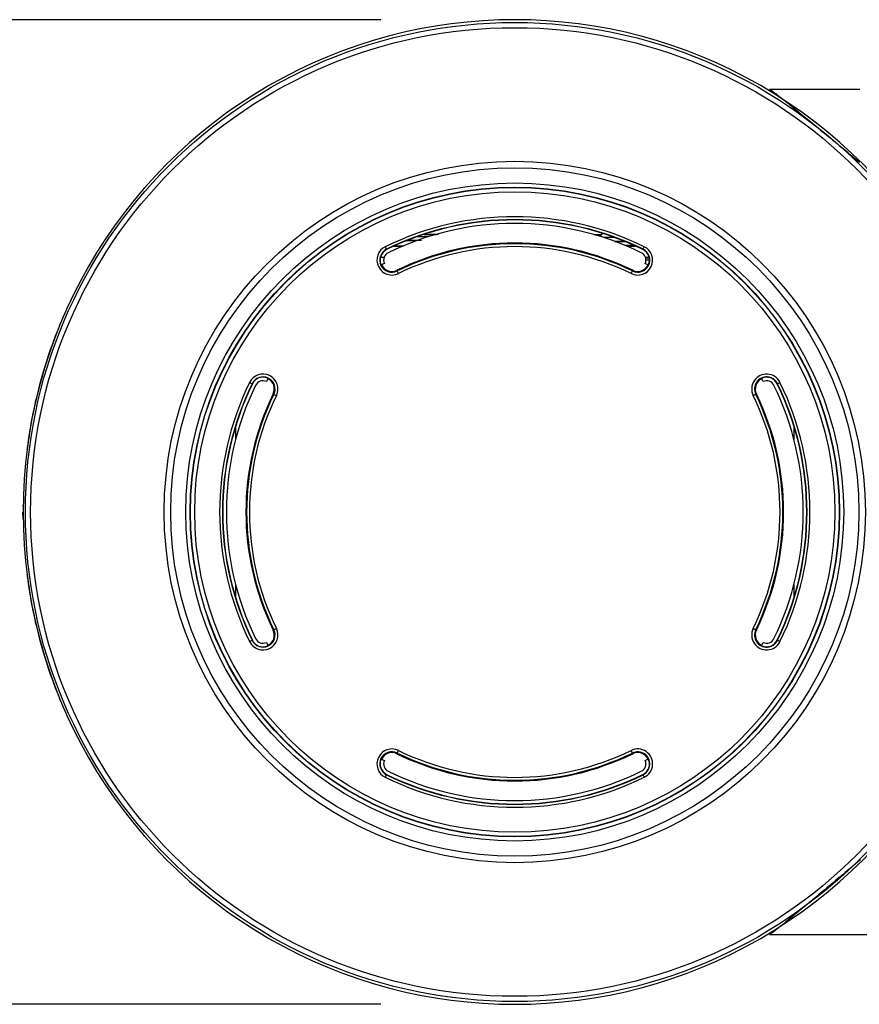
# Model space of a CAD drawing. Extents: x -900 to 900, y -1343 to 1332.
# Drawn here: x 6 to 81, y -658 to -570 of the extents above; entities that cross this region are included whole.
import ezdxf

# ---------------------------------------------------------------- set-up
doc = ezdxf.new("R2010")
doc.units = 0
doc.header["$LTSCALE"] = 50.8
doc.layers.add('DATA', color=7, linetype='CONTINUOUS')
doc.layers.add('DIMNSIONS', color=7, linetype='CONTINUOUS')

msp = doc.modelspace()

# ---------------------------------------------------------------- linework, layer by layer
at = {"layer": 'DATA', "color": 7, "linetype": 'CONTINUOUS'}
for p, q in [((72.806, -575.979), (80.891, -575.979)), ((41.641, -589.535), (40.239, -589.535)), ((40.325, -589.535), (41.228, -589.535)), ((42.262, -589.185), (41.252, -589.185)), ((41.877, -588.972), (42.977, -588.972)), ((43.184, -588.972), (42.278, -588.972)), ((57.128, -589.002), (57.275, -589.002)), ((57.8, -589.002), (57.128, -589.002)), ((57.275, -589.002), (57.425, -589.002)), ((57.275, -589.045), (57.275, -589.002)), ((57.425, -589.002), (57.43, -589.002)), ((57.425, -589.089), (57.425, -589.002)), ((57.43, -589.002), (57.8, -589.002)), ((57.43, -589.091), (57.43, -589.002)), ((57.8, -589.002), (57.8, -588.902)), ((57.8, -588.902), (57.906, -588.902)), ((57.906, -588.902), (57.8, -588.902)), ((58.921, -589.247), (57.932, -589.247)), ((38.427, -590.121), (38.406, -590.077)), ((38.448, -590.163), (38.427, -590.121)), ((38.467, -590.203), (38.448, -590.163)), ((38.484, -590.237), (38.467, -590.203)), ((38.498, -590.265), (38.484, -590.237)), ((38.508, -590.287), (38.498, -590.265)), ((38.515, -590.3), (38.508, -590.287)), ((38.517, -590.305), (38.515, -590.3)), ((38.529, -590.329), (38.517, -590.305)), ((39.18, -590.022), (39.98, -590.022)), ((39.98, -590.022), (39.18, -590.022)), ((58.971, -589.607), (59.856, -589.607)), ((59.856, -589.607), (58.971, -589.607)), ((59.853, -589.952), (60.665, -589.952)), ((60.02, -590.022), (60.82, -590.022)), ((60.82, -590.022), (60.02, -590.022)), ((61.471, -590.329), (61.483, -590.305)), ((61.483, -590.305), (61.485, -590.3)), ((61.485, -590.3), (61.492, -590.287)), ((61.492, -590.287), (61.502, -590.265)), ((61.502, -590.265), (61.516, -590.237)), ((61.516, -590.237), (61.533, -590.203)), ((61.533, -590.203), (61.552, -590.163)), ((61.552, -590.163), (61.573, -590.121)), ((61.573, -590.121), (61.594, -590.077)), ((37.968, -591.022), (38.303, -591.022)), ((61.697, -591.022), (62.032, -591.022)), ((62.047, -591.092), (61.719, -591.092)), ((61.742, -591.246), (62.063, -591.246)), ((38.023, -591.697), (38.075, -591.714)), ((39.438, -592.191), (39.467, -592.251)), ((60.562, -592.191), (60.533, -592.251)), ((61.977, -591.697), (61.925, -591.714)), ((39.47, -592.256), (39.467, -592.251)), ((39.476, -592.269), (39.47, -592.256)), ((39.487, -592.291), (39.476, -592.269)), ((39.5, -592.319), (39.487, -592.291)), ((39.517, -592.354), (39.5, -592.319)), ((39.536, -592.393), (39.517, -592.354)), ((39.557, -592.435), (39.536, -592.393)), ((39.579, -592.479), (39.557, -592.435)), ((60.421, -592.479), (60.443, -592.435)), ((60.443, -592.435), (60.464, -592.393)), ((60.464, -592.393), (60.483, -592.354)), ((60.483, -592.354), (60.5, -592.319)), ((60.5, -592.319), (60.513, -592.291)), ((60.513, -592.291), (60.524, -592.269)), ((60.524, -592.269), (60.53, -592.256)), ((60.53, -592.256), (60.533, -592.251)), ((27.872, -601.848), (27.889, -601.899)), ((72.128, -601.848), (72.111, -601.899)), ((26.252, -602.231), (26.296, -602.252)), ((26.296, -602.252), (26.339, -602.273)), ((26.339, -602.273), (26.378, -602.292)), ((26.378, -602.292), (26.412, -602.309)), ((26.412, -602.309), (26.44, -602.323)), ((26.44, -602.323), (26.462, -602.333)), ((26.462, -602.333), (26.475, -602.34)), ((26.475, -602.34), (26.48, -602.342)), ((26.504, -602.354), (26.48, -602.342)), ((73.496, -602.354), (73.52, -602.342)), ((73.52, -602.342), (73.525, -602.34)), ((73.525, -602.34), (73.538, -602.333)), ((73.538, -602.333), (73.56, -602.323)), ((73.56, -602.323), (73.588, -602.309)), ((73.588, -602.309), (73.622, -602.292)), ((73.622, -602.292), (73.661, -602.273)), ((73.661, -602.273), (73.704, -602.252)), ((73.704, -602.252), (73.748, -602.231)), ((28.366, -603.263), (28.426, -603.292)), ((28.426, -603.292), (28.431, -603.294)), ((28.431, -603.294), (28.444, -603.301)), ((28.444, -603.301), (28.466, -603.311)), ((28.466, -603.311), (28.494, -603.325)), ((28.494, -603.325), (28.529, -603.342)), ((28.529, -603.342), (28.568, -603.361)), ((28.568, -603.361), (28.61, -603.382)), ((28.61, -603.382), (28.654, -603.403)), ((71.346, -603.403), (71.39, -603.382)), ((71.39, -603.382), (71.432, -603.361)), ((71.432, -603.361), (71.471, -603.342)), ((71.471, -603.342), (71.506, -603.325)), ((71.506, -603.325), (71.534, -603.311)), ((71.534, -603.311), (71.556, -603.301)), ((71.556, -603.301), (71.569, -603.294)), ((71.569, -603.294), (71.574, -603.292)), ((71.634, -603.263), (71.574, -603.292)), ((25, -606.168), (25, -607.346)), ((25, -606.168), (25, -607.346)), ((75, -606.168), (75, -607.346)), ((5.974, -613.317), (5.978, -613.21)), ((5.977, -613.317), (5.974, -613.317)), ((5.978, -614.44), (5.956, -613.825)), ((5.974, -613.825), (5.956, -613.825)), ((25, -620.304), (25, -621.482)), ((25, -620.304), (25, -621.482)), ((75, -620.304), (75, -621.482)), ((28.366, -624.387), (28.426, -624.358)), ((28.426, -624.358), (28.431, -624.355)), ((28.431, -624.355), (28.444, -624.349)), ((28.444, -624.349), (28.466, -624.338)), ((28.466, -624.338), (28.494, -624.325)), ((28.494, -624.325), (28.529, -624.308)), ((28.529, -624.308), (28.568, -624.289)), ((28.568, -624.289), (28.61, -624.268)), ((28.61, -624.268), (28.654, -624.246)), ((71.346, -624.246), (71.39, -624.268)), ((71.39, -624.268), (71.432, -624.289)), ((71.432, -624.289), (71.471, -624.308)), ((71.471, -624.308), (71.506, -624.325)), ((71.506, -624.325), (71.534, -624.338)), ((71.534, -624.338), (71.556, -624.349)), ((71.556, -624.349), (71.569, -624.355)), ((71.569, -624.355), (71.574, -624.358)), ((71.634, -624.387), (71.574, -624.358)), ((26.252, -625.419), (26.296, -625.398)), ((26.296, -625.398), (26.339, -625.377)), ((26.339, -625.377), (26.378, -625.358)), ((26.378, -625.358), (26.412, -625.341)), ((26.412, -625.341), (26.44, -625.327)), ((26.44, -625.327), (26.462, -625.317)), ((26.462, -625.317), (26.475, -625.31)), ((26.475, -625.31), (26.48, -625.308)), ((26.504, -625.296), (26.48, -625.308)), ((73.496, -625.296), (73.52, -625.308)), ((73.52, -625.308), (73.525, -625.31)), ((73.525, -625.31), (73.538, -625.317)), ((73.538, -625.317), (73.56, -625.327)), ((73.56, -625.327), (73.588, -625.341)), ((73.588, -625.341), (73.622, -625.358)), ((73.622, -625.358), (73.661, -625.377)), ((73.661, -625.377), (73.704, -625.398)), ((73.704, -625.398), (73.748, -625.419)), ((27.872, -625.802), (27.889, -625.75)), ((72.128, -625.802), (72.111, -625.75)), ((39.438, -635.459), (39.467, -635.399)), ((39.467, -635.399), (39.47, -635.394)), ((39.47, -635.394), (39.476, -635.38)), ((39.476, -635.38), (39.487, -635.359)), ((39.487, -635.359), (39.5, -635.331)), ((39.5, -635.331), (39.517, -635.296)), ((39.517, -635.296), (39.536, -635.257)), ((39.536, -635.257), (39.557, -635.215)), ((39.557, -635.215), (39.579, -635.171)), ((60.443, -635.215), (60.421, -635.171)), ((60.464, -635.257), (60.443, -635.215)), ((60.483, -635.296), (60.464, -635.257)), ((60.5, -635.331), (60.483, -635.296)), ((60.513, -635.359), (60.5, -635.331)), ((60.524, -635.38), (60.513, -635.359)), ((60.53, -635.394), (60.524, -635.38)), ((60.533, -635.399), (60.53, -635.394)), ((60.562, -635.459), (60.533, -635.399)), ((38.023, -635.953), (38.075, -635.935)), ((61.977, -635.953), (61.925, -635.935)), ((38.406, -637.573), (38.427, -637.529)), ((38.427, -637.529), (38.448, -637.486)), ((38.448, -637.486), (38.467, -637.447)), ((38.467, -637.447), (38.484, -637.413)), ((38.484, -637.413), (38.498, -637.384)), ((38.498, -637.384), (38.508, -637.363)), ((38.508, -637.363), (38.515, -637.35)), ((38.515, -637.35), (38.517, -637.345)), ((38.529, -637.321), (38.517, -637.345)), ((61.471, -637.321), (61.483, -637.345)), ((61.485, -637.35), (61.483, -637.345)), ((61.492, -637.363), (61.485, -637.35)), ((61.502, -637.384), (61.492, -637.363)), ((61.516, -637.413), (61.502, -637.384)), ((61.533, -637.447), (61.516, -637.413)), ((61.552, -637.486), (61.533, -637.447)), ((61.573, -637.529), (61.552, -637.486)), ((61.594, -637.573), (61.573, -637.529)), ((81.797, -651.671), (72.806, -651.671))]:
    msp.add_line(p, q, dxfattribs=at)
at = {"layer": 'DATA', "color": 7, "linetype": 'CONTINUOUS', "flags": 128}
for points in [[(94.026, -613.825, 0.268113), (72.025, -575.664), (72.025, -575.664, 0.268113), (27.975, -575.664), (27.975, -575.664, 0.268113), (5.974, -613.825)], [(5.974, -613.825, 0.268113), (27.975, -651.986), (27.975, -651.986, 0.268113), (72.025, -651.986), (72.025, -651.986, 0.268113), (94.026, -613.825)]]:
    msp.add_lwpolyline(points, format="xyb", dxfattribs=at)
for points in [[(72.806, -575.979), (72.829, -575.992), (72.855, -576.008), (72.884, -576.027), (72.916, -576.049), (72.953, -576.074), (72.992, -576.102), (73.035, -576.133), (73.081, -576.167), (73.131, -576.203), (73.184, -576.243), (73.24, -576.285), (73.3, -576.33), (73.363, -576.379), (73.43, -576.43), (73.5, -576.484), (73.573, -576.541), (73.65, -576.601), (73.731, -576.663), (73.814, -576.729), (73.901, -576.798), (73.992, -576.869), (74.086, -576.944), (74.183, -577.021), (74.283, -577.102), (74.388, -577.185), (74.495, -577.271), (74.606, -577.36), (74.72, -577.452), (74.838, -577.547), (74.959, -577.645), (75.083, -577.746), (75.211, -577.85), (75.342, -577.956), (75.477, -578.066), (75.615, -578.178), (75.757, -578.293), (75.901, -578.412), (76.05, -578.533), (76.201, -578.657), (76.356, -578.784), (76.515, -578.914), (76.677, -579.047), (76.842, -579.183), (77.011, -579.321), (77.183, -579.463), (77.358, -579.608), (77.537, -579.755), (77.719, -579.905), (77.905, -580.059), (78.094, -580.215), (78.286, -580.374), (78.482, -580.536), (78.681, -580.701), (78.884, -580.869), (79.09, -581.04), (79.3, -581.214), (79.512, -581.39), (79.729, -581.57), (79.948, -581.752), (80.171, -581.938), (80.398, -582.126), (80.628, -582.317), (80.861, -582.512)], [(80.953, -644.952), (80.715, -645.152), (80.481, -645.349), (80.25, -645.543), (80.022, -645.734), (79.798, -645.922), (79.578, -646.107), (79.361, -646.289), (79.148, -646.468), (78.938, -646.644), (78.731, -646.816), (78.529, -646.986), (78.329, -647.153), (78.134, -647.317), (77.941, -647.478), (77.752, -647.635), (77.567, -647.79), (77.385, -647.942), (77.207, -648.091), (77.033, -648.236), (76.861, -648.379), (76.694, -648.519), (76.529, -648.655), (76.369, -648.789), (76.212, -648.919), (76.058, -649.047), (75.908, -649.172), (75.761, -649.293), (75.618, -649.412), (75.479, -649.527), (75.342, -649.64), (75.21, -649.749), (75.081, -649.856), (74.955, -649.959), (74.833, -650.06), (74.715, -650.157), (74.6, -650.252), (74.488, -650.343), (74.38, -650.431), (74.276, -650.517), (74.175, -650.599), (74.077, -650.678), (73.984, -650.755), (73.893, -650.828), (73.806, -650.898), (73.723, -650.966), (73.643, -651.03), (73.567, -651.091), (73.494, -651.149), (73.425, -651.205), (73.359, -651.257), (73.296, -651.306), (73.238, -651.352), (73.182, -651.395), (73.131, -651.435), (73.082, -651.472), (73.038, -651.507), (72.996, -651.538), (72.959, -651.566), (72.925, -651.591), (72.894, -651.613), (72.867, -651.632), (72.843, -651.648), (72.823, -651.661), (72.806, -651.671), (72.806, -651.671)]]:
    msp.add_lwpolyline(points, dxfattribs=at)
at = {"layer": 'DATA', "color": 7, "linetype": 'CONTINUOUS'}
for radius in [43.817, 43.351, 31.39, 30.809, 29.451, 29.07, 29.043, 28.662]:
    msp.add_circle((50, -613.825), radius, dxfattribs=at)
for centre, radius, start, end in [((50, -613.825), 26.427, 63.97734, 116.02266), ((50, -613.825), 26.173, 63.97734, 116.02266), ((50, -613.825), 26.146, 63.97734, 116.02266), ((50, -613.825), 25.826, 63.97734, 116.02266), ((38.992, -591.278), 1.337, 116.02266, 296.02266), ((38.992, -591.278), 1.083, 116.02266, 296.02266), ((38.992, -591.278), 1.056, 116.02266, 203.37266), ((50, -613.825), 24.075, 63.97734, 116.02266), ((50, -613.825), 24.008, 63.97734, 116.02266), ((50, -613.825), 23.754, 63.97734, 116.02266), ((61.008, -591.278), 1.337, 243.97734, 63.97734), ((61.008, -591.278), 1.083, 243.97734, 63.97734), ((61.008, -591.278), 1.056, 336.62734, 63.97734), ((38.992, -591.278), 0.735, 116.02266, 204.44228), ((61.008, -591.278), 0.735, 335.55772, 63.97734), ((50, -613.825), 25.122, 117.69933, 118.34041), ((38.992, -591.278), 1.016, 205.43144, 296.02266), ((61.008, -591.278), 1.016, 243.97734, 334.56856), ((50, -613.825), 25.122, 61.65959, 62.30067), ((50, -613.825), 44.044, 153.72035, 161.50719), ((49.382, -613.618), 43.392, 161.50719, 172.89469), ((27.453, -602.817), 1.337, 333.97734, 153.97734), ((27.453, -602.817), 1.083, 333.97734, 153.97734), ((27.453, -602.817), 1.056, 66.62734, 153.97734), ((50, -613.825), 25.122, 151.65959, 152.30067), ((27.453, -602.817), 1.016, 333.97734, 64.56856), ((72.547, -602.817), 1.337, 26.02266, 206.02266), ((72.547, -602.817), 1.083, 26.02266, 206.02266), ((72.547, -602.817), 1.016, 115.43144, 206.02266), ((50, -613.825), 25.122, 27.69933, 28.34041), ((72.547, -602.817), 1.056, 26.02266, 113.37266), ((50, -613.825), 26.427, 153.97734, 206.02266), ((50, -613.825), 26.173, 153.97734, 206.02266), ((50, -613.825), 26.146, 153.97734, 206.02266), ((50, -613.825), 25.826, 153.97734, 206.02266), ((27.453, -602.817), 0.735, 65.55772, 153.97734), ((72.547, -602.817), 0.735, 26.02266, 114.44228), ((50, -613.825), 25.826, 333.97734, 26.02266), ((50, -613.825), 26.146, 333.97734, 26.02266), ((50, -613.825), 26.173, 333.97734, 26.02266), ((50, -613.825), 26.427, 333.97734, 26.02266), ((50, -613.825), 24.075, 153.97734, 206.02266), ((50, -613.825), 24.008, 153.97734, 206.02266), ((50, -613.825), 23.754, 153.97734, 206.02266), ((50, -613.825), 23.754, 333.97734, 26.02266), ((50, -613.825), 24.008, 333.97734, 26.02266), ((50, -613.825), 24.075, 333.97734, 26.02266), ((49.382, -614.032), 43.392, 187.10531, 198.49281), ((27.453, -624.833), 1.337, 206.02266, 26.02266), ((27.453, -624.833), 1.083, 206.02266, 26.02266), ((27.453, -624.833), 1.016, 295.43144, 26.02266), ((72.547, -624.833), 1.337, 153.97734, 333.97734), ((72.547, -624.833), 1.083, 153.97734, 333.97734), ((72.547, -624.833), 1.016, 153.97734, 244.56856), ((27.453, -624.833), 1.056, 206.02266, 293.37266), ((27.453, -624.833), 0.735, 206.02266, 294.44228), ((50, -613.825), 25.122, 207.69933, 208.34041), ((50, -613.825), 25.122, 331.65959, 332.30067), ((72.547, -624.833), 1.056, 246.62734, 333.97734), ((72.547, -624.833), 0.735, 245.55772, 333.97734), ((50, -613.825), 44.044, 198.49281, 206.27967), ((38.992, -636.372), 1.337, 63.97734, 243.97734), ((38.992, -636.372), 1.083, 63.97734, 243.97734), ((38.992, -636.372), 1.016, 63.97734, 154.56856), ((50, -613.825), 24.008, 243.97734, 296.02266), ((50, -613.825), 23.754, 243.97734, 296.02266), ((61.008, -636.372), 1.337, 296.02266, 116.02266), ((61.008, -636.372), 1.083, 296.02266, 116.02266), ((61.008, -636.372), 1.016, 25.43144, 116.02266), ((38.992, -636.372), 1.056, 156.62734, 243.97734), ((50, -613.825), 25.122, 241.65959, 242.30067), ((38.992, -636.372), 0.735, 155.55772, 243.97734), ((50, -613.825), 24.075, 243.97734, 296.02266), ((61.008, -636.372), 0.735, 296.02266, 24.44228), ((61.008, -636.372), 1.056, 296.02266, 23.37266), ((50, -613.825), 25.122, 297.69933, 298.34041), ((50, -613.825), 25.826, 243.97734, 296.02266), ((50, -613.825), 26.427, 243.97734, 296.02266), ((50, -613.825), 26.173, 243.97734, 296.02266), ((50, -613.825), 26.146, 243.97734, 296.02266)]:
    msp.add_arc(centre, radius, start, end, dxfattribs=at)
at = {"layer": 'DIMNSIONS', "color": 7, "linetype": 'CONTINUOUS'}
for p, q in [((38, -569.759), (-35, -569.759)), ((38, -657.891), (-35, -657.891))]:
    msp.add_line(p, q, dxfattribs=at)

doc.saveas('drawing.dxf')
